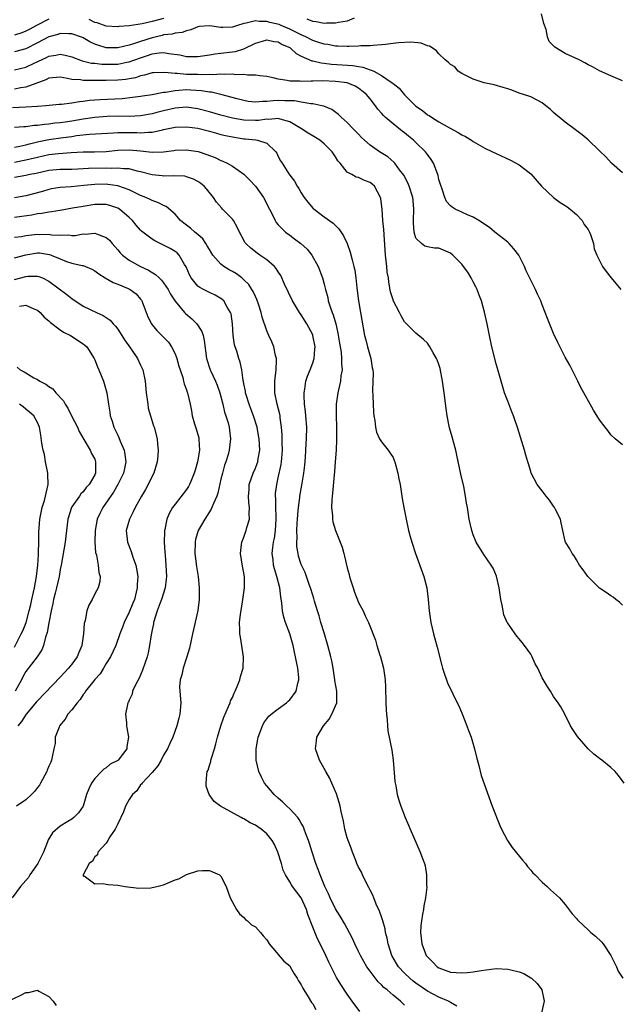
# Model space of a CAD drawing. Units: inches. Extents: x 2601000 to 2604000, y 1512000 to 1515000.
# Drawn here: x 2602742 to 2602847, y 1513104 to 1513276 of the extents above; entities that cross this region are included whole.
import ezdxf

# ---------------------------------------------------------------- set-up
doc = ezdxf.new("R2010")
doc.units = ezdxf.units.IN
doc.header["$MEASUREMENT"] = 0
doc.layers.add('LD26011512_2ft', color=82, linetype='Continuous')

msp = doc.modelspace()

# ---------------------------------------------------------------- linework, layer by layer
at = {"layer": 'LD26011512_2ft'}
for points, elevation in [([(2602767, 1513276.22), (2602765, 1513275.67), (2602763.25, 1513275.25), (2602761, 1513274.94), (2602759.2, 1513274.8), (2602759, 1513274.76), (2602757, 1513274.84), (2602755.42, 1513275.42), (2602755, 1513275.52), (2602754.01, 1513276.01)], 7740), ([(2602800.24, 1513276.24), (2602799, 1513275.76), (2602797.51, 1513275.51), (2602797, 1513275.37), (2602795.39, 1513275.39), (2602795, 1513275.34), (2602793.63, 1513275.63), (2602793, 1513275.67), (2602792.06, 1513276.06)], 7740), ([(2602847, 1513265.37), (2602845, 1513266.23), (2602843, 1513267.11), (2602841.78, 1513267.78), (2602841, 1513268.12), (2602840.46, 1513268.46), (2602839.44, 1513269), (2602837, 1513270.1), (2602835.19, 1513271.19), (2602834.22, 1513272.22), (2602833.96, 1513273), (2602833.71, 1513274.29), (2602833.32, 1513275.32), (2602832.89, 1513277)], 7740), ([(2602747, 1513276.06), (2602744.84, 1513275), (2602743.67, 1513274.33), (2602743, 1513273.99), (2602742.3, 1513273.7), (2602741, 1513273.31)], 7740), ([(2602847, 1513249.31), (2602845.11, 1513251), (2602844.09, 1513252.09), (2602843, 1513253.16), (2602841.04, 1513255.04), (2602839.96, 1513255.96), (2602838.83, 1513256.83), (2602837, 1513258.15), (2602835.94, 1513259), (2602835.42, 1513259.42), (2602835, 1513259.84), (2602834.38, 1513260.38), (2602833.65, 1513261), (2602833, 1513261.52), (2602831.99, 1513262.01), (2602831, 1513262.53), (2602830.68, 1513262.68), (2602829, 1513263.21), (2602827.72, 1513263.72), (2602827, 1513263.93), (2602826.21, 1513264.21), (2602824.63, 1513264.63), (2602822.9, 1513265), (2602821, 1513265.66), (2602819, 1513266.62), (2602818.35, 1513267), (2602817.79, 1513267.79), (2602817, 1513268.19), (2602816.62, 1513268.62), (2602816.12, 1513269), (2602815, 1513270.05), (2602814.59, 1513270.59), (2602814.02, 1513271), (2602813.39, 1513271.39), (2602813, 1513271.47), (2602811.91, 1513271.91), (2602810.09, 1513272.09), (2602807.96, 1513271.96), (2602807, 1513271.83), (2602805.7, 1513271.7), (2602805, 1513271.6), (2602803.52, 1513271.52), (2602803, 1513271.44), (2602801.42, 1513271.42), (2602801, 1513271.36), (2602799.35, 1513271.35), (2602799, 1513271.31), (2602797.4, 1513271.4), (2602797, 1513271.39), (2602795.65, 1513271.65), (2602795, 1513271.73), (2602794.05, 1513272.05), (2602793, 1513272.38), (2602791.82, 1513273), (2602791, 1513273.37), (2602790.29, 1513273.71), (2602789, 1513274.37), (2602787.53, 1513275), (2602787.15, 1513275.15), (2602785.53, 1513275.53), (2602785, 1513275.69), (2602783.69, 1513275.69), (2602783, 1513275.82), (2602781.38, 1513275.38), (2602781, 1513275.35), (2602779.88, 1513275), (2602779, 1513274.68), (2602777.34, 1513274.66), (2602777, 1513274.64), (2602775, 1513274.95), (2602773.21, 1513274.79), (2602773, 1513274.76), (2602771.76, 1513274.24), (2602771, 1513274.08), (2602770.24, 1513273.76), (2602769, 1513273.64), (2602768.52, 1513273.48), (2602767, 1513273.33), (2602766.75, 1513273.25), (2602765, 1513272.85), (2602763, 1513272.22), (2602761.77, 1513271.77), (2602761, 1513271.55), (2602759, 1513271.08), (2602757, 1513271.12), (2602755.54, 1513271.54), (2602755, 1513271.75), (2602754.14, 1513272.14), (2602753, 1513272.81), (2602752.87, 1513272.87), (2602751, 1513273.54), (2602750.49, 1513273.51), (2602749, 1513273.57), (2602748.58, 1513273.42), (2602747, 1513273), (2602745, 1513271.94), (2602743, 1513270.93), (2602741, 1513270.41)], 7742), ([(2602741, 1513267.26), (2602743, 1513267.72), (2602744.42, 1513268.42), (2602746.57, 1513269.43), (2602747, 1513269.65), (2602748.21, 1513269.79), (2602749, 1513269.97), (2602749.84, 1513269.84), (2602751, 1513269.51), (2602752.83, 1513268.82), (2602754.44, 1513268.44), (2602755, 1513268.4), (2602756.25, 1513268.25), (2602757, 1513268.23), (2602759, 1513268.26), (2602760.58, 1513268.58), (2602761, 1513268.64), (2602763, 1513269.38), (2602764.22, 1513269.78), (2602765, 1513270.06), (2602766.24, 1513270.24), (2602767, 1513270.28), (2602767.91, 1513270.09), (2602769.86, 1513269.86), (2602771, 1513269.6), (2602772.44, 1513269.56), (2602773, 1513269.59), (2602775, 1513269.86), (2602775.97, 1513270.03), (2602777, 1513270.14), (2602779, 1513270.39), (2602779.52, 1513270.48), (2602781, 1513270.92), (2602783, 1513271.9), (2602784.27, 1513272.27), (2602785, 1513272.51), (2602786.2, 1513272.2), (2602787, 1513272.14), (2602787.7, 1513271.7), (2602789, 1513271.13), (2602789.21, 1513271), (2602790.1, 1513270.11), (2602791, 1513269.64), (2602792.83, 1513268.83), (2602793, 1513268.81), (2602794.46, 1513268.46), (2602795, 1513268.43), (2602796.27, 1513268.27), (2602798.16, 1513268.16), (2602800.02, 1513268.02), (2602801, 1513267.83), (2602801.73, 1513267.73), (2602803, 1513267.26), (2602803.22, 1513267.22), (2602803.65, 1513267), (2602805, 1513266.26), (2602806.85, 1513265), (2602806.93, 1513264.93), (2602807, 1513264.86), (2602808.06, 1513264.06), (2602809, 1513262.9), (2602810.91, 1513261), (2602811, 1513260.92), (2602812.16, 1513260.16), (2602813, 1513259.43), (2602813.28, 1513259.28), (2602813.69, 1513259), (2602815, 1513258.2), (2602816.87, 1513257.13), (2602818.37, 1513256.37), (2602819, 1513255.91), (2602819.62, 1513255.62), (2602820.66, 1513255), (2602821, 1513254.76), (2602823, 1513253.63), (2602824.35, 1513253), (2602825, 1513252.67), (2602827.51, 1513251.51), (2602829, 1513250.7), (2602829.98, 1513249.98), (2602831, 1513249.12), (2602832.88, 1513247), (2602835, 1513245), (2602836.14, 1513244.14), (2602837, 1513243.65), (2602837.38, 1513243.38), (2602837.87, 1513243), (2602839, 1513242.04), (2602839.99, 1513241), (2602840.34, 1513240.34), (2602841, 1513239.43), (2602841.27, 1513239), (2602841.45, 1513238.55), (2602841.94, 1513237), (2602842.09, 1513236.09), (2602842.52, 1513235), (2602843, 1513234.02), (2602843.55, 1513233), (2602844.14, 1513232.14), (2602845.03, 1513231.03), (2602846.72, 1513229)], 7744), ([(2602847, 1513201.91), (2602845.75, 1513203), (2602845, 1513203.69), (2602844.44, 1513204.44), (2602843.97, 1513205), (2602843, 1513206.27), (2602841.98, 1513207.98), (2602841.4, 1513209), (2602840.25, 1513211), (2602839.81, 1513211.81), (2602839.2, 1513213), (2602837.84, 1513215.84), (2602837, 1513217.23), (2602835.74, 1513219.74), (2602835, 1513221.31), (2602833.92, 1513223.92), (2602833.54, 1513225), (2602833, 1513226.34), (2602832.76, 1513227), (2602832.19, 1513228.19), (2602831.87, 1513229), (2602830.24, 1513232.24), (2602829.92, 1513233), (2602828.92, 1513235), (2602828.09, 1513236.09), (2602827.24, 1513237), (2602827, 1513237.22), (2602824.78, 1513239), (2602823.81, 1513239.81), (2602823, 1513240.34), (2602822.63, 1513240.63), (2602821.95, 1513241), (2602821, 1513241.58), (2602820.01, 1513241.99), (2602819, 1513242.49), (2602817.85, 1513243), (2602817.31, 1513243.31), (2602817, 1513243.57), (2602816.34, 1513244.34), (2602816.03, 1513245), (2602815.55, 1513246.45), (2602815.26, 1513247.26), (2602815, 1513248.16), (2602814.85, 1513248.85), (2602814.8, 1513249), (2602814.05, 1513251), (2602813.64, 1513251.64), (2602813, 1513252.51), (2602812.67, 1513253), (2602811, 1513254.63), (2602810.59, 1513255), (2602809.72, 1513255.72), (2602809, 1513256.29), (2602808.57, 1513256.57), (2602807, 1513257.83), (2602805.64, 1513259), (2602805.32, 1513259.32), (2602805, 1513259.71), (2602804.38, 1513260.38), (2602803.93, 1513261), (2602803, 1513262.18), (2602802.3, 1513263), (2602801.59, 1513263.59), (2602801, 1513264.04), (2602800.4, 1513264.4), (2602799.01, 1513265), (2602797, 1513265.25), (2602794.68, 1513265.32), (2602793, 1513265.26), (2602792.71, 1513265.29), (2602791, 1513265.21), (2602790.74, 1513265.26), (2602789, 1513265.31), (2602788.57, 1513265.43), (2602787, 1513265.66), (2602786.13, 1513265.87), (2602785, 1513266.11), (2602783.78, 1513266.22), (2602783, 1513266.36), (2602781.65, 1513266.35), (2602781, 1513266.45), (2602779.59, 1513266.41), (2602779, 1513266.49), (2602777.58, 1513266.42), (2602777, 1513266.48), (2602775.6, 1513266.4), (2602775, 1513266.44), (2602773.61, 1513266.39), (2602773, 1513266.43), (2602771, 1513266.47), (2602769.39, 1513266.61), (2602769, 1513266.6), (2602767.18, 1513266.82), (2602765.25, 1513266.75), (2602765, 1513266.72), (2602763.69, 1513266.31), (2602763, 1513266.19), (2602762.11, 1513265.89), (2602761, 1513265.7), (2602760.4, 1513265.6), (2602759, 1513265.45), (2602757, 1513265.39), (2602756.6, 1513265.4), (2602755, 1513265.4), (2602754.57, 1513265.43), (2602753, 1513265.39), (2602752.51, 1513265.49), (2602751, 1513265.57), (2602750.23, 1513265.77), (2602749, 1513265.97), (2602747, 1513265.83), (2602746.47, 1513265.53), (2602743, 1513264.25), (2602742.13, 1513264.13), (2602741, 1513263.91)], 7746), ([(2602847, 1513174.01), (2602846.5, 1513174.5), (2602845.85, 1513175), (2602845.4, 1513175.4), (2602845, 1513175.61), (2602844.19, 1513176.19), (2602842.99, 1513176.99), (2602840.98, 1513179), (2602840.13, 1513180.13), (2602839.51, 1513181), (2602839, 1513181.88), (2602838.57, 1513182.57), (2602838.24, 1513183), (2602837.82, 1513183.82), (2602837.06, 1513185), (2602837, 1513185.16), (2602836.58, 1513187), (2602836.33, 1513188.33), (2602836.18, 1513189), (2602835.34, 1513190.66), (2602835.18, 1513191), (2602835, 1513191.23), (2602834.31, 1513192.31), (2602833.71, 1513193), (2602833, 1513193.93), (2602832.15, 1513195), (2602831.11, 1513197), (2602831, 1513197.31), (2602830.61, 1513198.61), (2602830.51, 1513199), (2602830.14, 1513200.14), (2602829.93, 1513201), (2602829.48, 1513202.52), (2602829, 1513204.01), (2602828.78, 1513204.78), (2602828.02, 1513207), (2602827.71, 1513207.71), (2602827, 1513209.54), (2602826.46, 1513211), (2602825.84, 1513213), (2602825, 1513216.02), (2602824.25, 1513219), (2602823.81, 1513221), (2602823.42, 1513223), (2602822.97, 1513225.03), (2602822.4, 1513227), (2602822.01, 1513228.01), (2602821.65, 1513229), (2602821.44, 1513229.44), (2602821, 1513230.32), (2602820.64, 1513231), (2602820.02, 1513232.02), (2602819.31, 1513233), (2602819, 1513233.38), (2602817.43, 1513235), (2602817, 1513235.32), (2602815, 1513236.19), (2602814.22, 1513236.22), (2602813, 1513236.44), (2602812.55, 1513236.55), (2602811.97, 1513237), (2602811, 1513237.94), (2602810.7, 1513239), (2602810.57, 1513240.57), (2602810.58, 1513241), (2602810.66, 1513243), (2602810.5, 1513244.5), (2602810.46, 1513245), (2602809.82, 1513247), (2602809.6, 1513247.6), (2602808.9, 1513248.9), (2602808.16, 1513249.84), (2602807.29, 1513251), (2602807.15, 1513251.15), (2602806.1, 1513252.1), (2602804.65, 1513253), (2602803, 1513254.14), (2602802.03, 1513255), (2602801.5, 1513255.5), (2602801, 1513256.03), (2602800.54, 1513256.54), (2602800.07, 1513257), (2602799, 1513258.09), (2602797.97, 1513259), (2602797.48, 1513259.48), (2602796.33, 1513260.33), (2602794.93, 1513260.93), (2602794.62, 1513261), (2602793, 1513261.31), (2602792.68, 1513261.32), (2602791, 1513261.61), (2602789.84, 1513261.84), (2602789, 1513261.87), (2602788.13, 1513261.87), (2602787, 1513261.91), (2602786.12, 1513261.88), (2602785, 1513261.72), (2602784.25, 1513261.75), (2602783, 1513261.61), (2602781.75, 1513261.75), (2602781, 1513261.89), (2602779.81, 1513262.19), (2602777, 1513262.95), (2602775.35, 1513263.35), (2602775, 1513263.38), (2602773.63, 1513263.63), (2602771.74, 1513263.74), (2602771, 1513263.76), (2602769.64, 1513263.64), (2602769, 1513263.62), (2602767.32, 1513263.32), (2602767, 1513263.3), (2602765, 1513262.92), (2602763.32, 1513262.68), (2602763, 1513262.62), (2602761.58, 1513262.42), (2602759.77, 1513262.23), (2602755.94, 1513262.06), (2602754.1, 1513261.9), (2602753, 1513261.73), (2602752.32, 1513261.68), (2602751, 1513261.43), (2602749.22, 1513261.22), (2602748.79, 1513261.21), (2602746.47, 1513261), (2602745, 1513260.89), (2602743, 1513260.76), (2602740.65, 1513260.65)], 7748), ([(2602847.28, 1513143), (2602846.32, 1513144.32), (2602845.74, 1513145), (2602845, 1513145.75), (2602843.39, 1513147), (2602843, 1513147.32), (2602842.04, 1513148.04), (2602841, 1513149), (2602839.14, 1513151.14), (2602838.34, 1513152.34), (2602837.97, 1513153), (2602836.97, 1513155), (2602836.27, 1513156.27), (2602835.82, 1513157), (2602835, 1513158.08), (2602834.48, 1513159), (2602833.9, 1513159.9), (2602833, 1513161.37), (2602832.23, 1513163), (2602831.81, 1513163.81), (2602831.25, 1513165), (2602831, 1513165.44), (2602829.91, 1513167), (2602829.5, 1513167.5), (2602829, 1513168.14), (2602828.59, 1513168.59), (2602828.27, 1513169), (2602827, 1513170.84), (2602826.91, 1513171), (2602826.34, 1513172.34), (2602826.18, 1513173), (2602826.02, 1513173.98), (2602825.77, 1513175), (2602825.5, 1513177), (2602825.06, 1513179.06), (2602824.44, 1513180.44), (2602824.13, 1513181), (2602822.84, 1513182.84), (2602821.52, 1513185), (2602821, 1513186.25), (2602820.73, 1513187), (2602820.29, 1513189), (2602820.18, 1513189.82), (2602819.97, 1513191), (2602819.79, 1513191.79), (2602819.64, 1513193), (2602819.32, 1513194.68), (2602818.84, 1513196.84), (2602818.14, 1513200.14), (2602817.93, 1513201), (2602817.54, 1513202.46), (2602817.3, 1513203.3), (2602816.87, 1513204.87), (2602816.82, 1513205.18), (2602816.44, 1513207), (2602816.26, 1513208.26), (2602815.94, 1513211), (2602815.65, 1513213), (2602815.21, 1513215.21), (2602815, 1513215.91), (2602814.72, 1513216.72), (2602814.6, 1513217), (2602814.01, 1513217.99), (2602813.44, 1513219), (2602813.27, 1513219.27), (2602813, 1513219.64), (2602812.29, 1513220.29), (2602811, 1513221.38), (2602809, 1513223.35), (2602808.42, 1513224.42), (2602808.15, 1513225), (2602807.05, 1513227.05), (2602807, 1513227.17), (2602806.59, 1513228.59), (2602806.25, 1513230.25), (2602806.19, 1513231), (2602806.01, 1513232.01), (2602805.93, 1513233), (2602805.69, 1513235), (2602805.42, 1513239.42), (2602805.24, 1513241), (2602805.09, 1513243), (2602805, 1513243.87), (2602804.86, 1513244.86), (2602804.84, 1513245), (2602803.77, 1513247), (2602803.36, 1513247.36), (2602803, 1513247.66), (2602802.01, 1513248.01), (2602801, 1513248.49), (2602800.57, 1513248.57), (2602799.82, 1513249), (2602799, 1513249.45), (2602797.76, 1513251), (2602797.41, 1513251.41), (2602797, 1513252.09), (2602796.63, 1513252.63), (2602796.4, 1513253), (2602795, 1513254.39), (2602794.22, 1513255), (2602793.48, 1513255.48), (2602792.23, 1513256.23), (2602791.07, 1513257), (2602789, 1513258.23), (2602787.35, 1513258.65), (2602787, 1513258.79), (2602785.38, 1513258.62), (2602785, 1513258.65), (2602783.54, 1513258.46), (2602783, 1513258.44), (2602781, 1513258.5), (2602779, 1513258.84), (2602777, 1513259.38), (2602775, 1513259.97), (2602773, 1513260.49), (2602771, 1513260.74), (2602769, 1513260.59), (2602767, 1513260.13), (2602765.8, 1513259.8), (2602765, 1513259.59), (2602763, 1513259.24), (2602761, 1513259.16), (2602759.18, 1513259.18), (2602757.14, 1513259.14), (2602755, 1513258.98), (2602753, 1513258.68), (2602751, 1513258.32), (2602749.84, 1513258.16), (2602749, 1513258.02), (2602748.05, 1513257.95), (2602747, 1513257.8), (2602746.24, 1513257.76), (2602745, 1513257.58), (2602744.44, 1513257.56), (2602743, 1513257.36), (2602742.65, 1513257.35), (2602741, 1513257.19)], 7750), ([(2602741, 1513253.77), (2602741.95, 1513253.95), (2602743, 1513254.21), (2602743.62, 1513254.38), (2602745.25, 1513254.75), (2602747, 1513255.1), (2602749.47, 1513255.47), (2602751, 1513255.66), (2602751.8, 1513255.8), (2602754.06, 1513256.06), (2602756.19, 1513256.19), (2602758.28, 1513256.28), (2602759, 1513256.34), (2602760.33, 1513256.33), (2602761, 1513256.35), (2602762.32, 1513256.32), (2602763, 1513256.27), (2602764.4, 1513256.4), (2602765, 1513256.38), (2602766.82, 1513256.82), (2602767, 1513256.84), (2602769, 1513257.26), (2602771, 1513257.34), (2602773, 1513257.07), (2602775, 1513256.57), (2602776.21, 1513256.21), (2602777, 1513256.02), (2602777.81, 1513255.81), (2602779, 1513255.57), (2602781, 1513255.26), (2602781.25, 1513255.25), (2602783.06, 1513255.06), (2602783.39, 1513255), (2602785, 1513254.47), (2602786.56, 1513253), (2602786.74, 1513252.74), (2602787, 1513252.18), (2602787.41, 1513251.41), (2602787.69, 1513251), (2602788.86, 1513249.14), (2602789, 1513248.93), (2602789.85, 1513247.85), (2602790.27, 1513247), (2602790.58, 1513246.58), (2602791, 1513245.85), (2602791.54, 1513245), (2602792.18, 1513244.18), (2602793.11, 1513243.11), (2602793.25, 1513243), (2602795, 1513241.68), (2602796.56, 1513240.56), (2602797.57, 1513239.57), (2602798.37, 1513238.37), (2602798.99, 1513236.99), (2602799.52, 1513235.52), (2602799.86, 1513234.14), (2602800.19, 1513233), (2602800.34, 1513232.34), (2602800.53, 1513231), (2602800.69, 1513229.31), (2602800.97, 1513227), (2602801.34, 1513225), (2602802.03, 1513221), (2602802.25, 1513220.25), (2602802.55, 1513219), (2602803.13, 1513217), (2602803.37, 1513215.37), (2602803.46, 1513215), (2602803.52, 1513214.48), (2602803.4, 1513211.4), (2602803.51, 1513210.49), (2602803.54, 1513209), (2602803.61, 1513207.61), (2602803.67, 1513207), (2602803.83, 1513206.17), (2602803.94, 1513205), (2602804.12, 1513204.12), (2602804.67, 1513203), (2602805, 1513202.43), (2602806.15, 1513201), (2602806.51, 1513200.51), (2602807, 1513199.71), (2602807.22, 1513199.22), (2602807.29, 1513199), (2602807.85, 1513197), (2602808.01, 1513196.01), (2602808.22, 1513195), (2602808.53, 1513193), (2602808.61, 1513192.61), (2602808.87, 1513191), (2602809.27, 1513189), (2602809.73, 1513187), (2602810.01, 1513185.99), (2602810.26, 1513185), (2602810.9, 1513183), (2602812.38, 1513179), (2602812.87, 1513177), (2602813.12, 1513175), (2602813.29, 1513173), (2602813.58, 1513171), (2602814.04, 1513169), (2602814.69, 1513166.69), (2602815.5, 1513163.5), (2602815.65, 1513163), (2602815.99, 1513162.01), (2602816.3, 1513161), (2602816.49, 1513160.49), (2602817.42, 1513158.58), (2602818.21, 1513157), (2602818.46, 1513156.46), (2602819.05, 1513155.05), (2602819.87, 1513153), (2602820.16, 1513152.16), (2602820.62, 1513151), (2602821.21, 1513149), (2602821.54, 1513147.54), (2602821.95, 1513146.05), (2602822.36, 1513144.36), (2602822.88, 1513142.88), (2602824.27, 1513139), (2602825.6, 1513135.6), (2602825.9, 1513135), (2602826.98, 1513132.98), (2602827.78, 1513131.78), (2602829.56, 1513129.56), (2602830.07, 1513129), (2602830.45, 1513128.45), (2602831, 1513127.86), (2602831.39, 1513127.39), (2602831.8, 1513127), (2602833, 1513125.73), (2602833.85, 1513125), (2602834.43, 1513124.43), (2602835, 1513123.96), (2602835.5, 1513123.5), (2602836, 1513123), (2602837, 1513121.83), (2602838.24, 1513120.24), (2602839, 1513119.42), (2602839.19, 1513119.19), (2602839.36, 1513119), (2602841, 1513117.47), (2602841.47, 1513117), (2602842.32, 1513116.32), (2602843.35, 1513115.35), (2602843.62, 1513115), (2602844.97, 1513113), (2602845.94, 1513111), (2602846.26, 1513110.26), (2602847.06, 1513109)], 7752), ([(2602741, 1513251.19), (2602743, 1513251.57), (2602743.77, 1513251.77), (2602745, 1513252.06), (2602747, 1513252.49), (2602748.71, 1513252.71), (2602750.87, 1513252.87), (2602752.98, 1513252.97), (2602754.98, 1513252.98), (2602757, 1513253.04), (2602759, 1513253.25), (2602761, 1513253.35), (2602763, 1513253.17), (2602765, 1513252.93), (2602767, 1513252.98), (2602768.78, 1513253.22), (2602769, 1513253.26), (2602771, 1513253.35), (2602773.03, 1513253.03), (2602774.54, 1513252.54), (2602775, 1513252.34), (2602775.98, 1513251.98), (2602777, 1513251.47), (2602777.35, 1513251.35), (2602778.07, 1513251), (2602779, 1513250.47), (2602781, 1513249.06), (2602782.03, 1513248.03), (2602783, 1513246.97), (2602784.41, 1513245), (2602785.47, 1513243), (2602785.97, 1513242.03), (2602786.45, 1513241), (2602786.65, 1513240.65), (2602787, 1513240.28), (2602787.6, 1513239.6), (2602788.25, 1513239), (2602789, 1513238.44), (2602789.84, 1513237.84), (2602790.91, 1513237), (2602792.01, 1513236.01), (2602792.85, 1513235), (2602793.98, 1513233), (2602794.7, 1513231), (2602795, 1513229.91), (2602795.22, 1513229), (2602795.62, 1513227.62), (2602795.72, 1513227), (2602796.03, 1513225.97), (2602796.39, 1513225), (2602796.57, 1513224.57), (2602797.04, 1513223.04), (2602797.41, 1513221.41), (2602797.65, 1513219.65), (2602797.94, 1513218.06), (2602798.04, 1513217), (2602798.02, 1513216.02), (2602798.11, 1513215), (2602797.93, 1513213.93), (2602797.83, 1513213), (2602797.49, 1513211.49), (2602797.39, 1513211), (2602797.12, 1513209), (2602797.1, 1513207), (2602797.17, 1513205), (2602797.16, 1513202.84), (2602797.08, 1513201), (2602796.94, 1513199), (2602796.79, 1513197.21), (2602796.73, 1513196.73), (2602796.48, 1513193.52), (2602796.33, 1513192.33), (2602796.29, 1513191), (2602796.44, 1513189.56), (2602796.44, 1513189), (2602796.53, 1513188.53), (2602796.97, 1513187), (2602797.76, 1513185), (2602798.12, 1513184.12), (2602798.42, 1513183), (2602798.56, 1513182.56), (2602799, 1513180.53), (2602799.34, 1513179.34), (2602799.42, 1513179), (2602799.59, 1513178.41), (2602800.03, 1513177), (2602800.28, 1513176.28), (2602801, 1513174.44), (2602801.77, 1513173), (2602802.14, 1513172.14), (2602802.7, 1513171), (2602803.93, 1513167.93), (2602804.19, 1513167), (2602804.7, 1513165.29), (2602804.81, 1513165), (2602805.33, 1513163), (2602805.62, 1513161), (2602805.7, 1513159.7), (2602805.7, 1513159), (2602805.75, 1513157.75), (2602805.75, 1513157), (2602805.79, 1513155.79), (2602805.86, 1513155), (2602805.99, 1513154.01), (2602806.03, 1513153), (2602806.11, 1513152.11), (2602806.77, 1513148.77), (2602807.01, 1513147.01), (2602807.33, 1513143.33), (2602807.38, 1513143), (2602807.49, 1513142.51), (2602807.74, 1513141), (2602808.01, 1513140.01), (2602808.34, 1513139), (2602809.11, 1513137), (2602809.7, 1513135.69), (2602809.97, 1513135), (2602811.74, 1513131), (2602812.15, 1513129.85), (2602812.48, 1513129), (2602812.59, 1513128.59), (2602812.86, 1513127), (2602812.86, 1513125.14), (2602812.87, 1513124.87), (2602812.64, 1513123), (2602812.36, 1513121.64), (2602812.29, 1513121), (2602812.16, 1513120.16), (2602811.94, 1513119), (2602811.86, 1513118.14), (2602811.78, 1513117), (2602812.01, 1513115), (2602812.81, 1513113), (2602813, 1513112.75), (2602813.87, 1513111.87), (2602814.69, 1513111), (2602815, 1513110.8), (2602817, 1513110.1), (2602819, 1513109.93), (2602820, 1513110), (2602821, 1513110.11), (2602822.38, 1513110.38), (2602825, 1513110.69), (2602827, 1513110.6), (2602827.54, 1513110.46), (2602829, 1513110.12), (2602829.82, 1513109.82), (2602831, 1513109.11), (2602831.15, 1513109), (2602832.12, 1513108.12), (2602832.92, 1513107), (2602833.38, 1513105), (2602832.91, 1513103)], 7754), ([(2602818.13, 1513104.13), (2602817, 1513104.79), (2602816.89, 1513104.89), (2602816.69, 1513105), (2602815, 1513105.69), (2602813, 1513106.78), (2602811, 1513108.18), (2602810.53, 1513108.53), (2602809.95, 1513109), (2602809, 1513109.91), (2602807.96, 1513111), (2602807.6, 1513111.6), (2602806.8, 1513113), (2602806.17, 1513115), (2602806, 1513116), (2602805.72, 1513117), (2602805.64, 1513117.63), (2602805.22, 1513119), (2602805.19, 1513119.19), (2602805, 1513119.7), (2602804.67, 1513120.67), (2602804.06, 1513121.94), (2602803.63, 1513123), (2602803.46, 1513123.46), (2602803, 1513124.35), (2602802.8, 1513124.8), (2602802.33, 1513125.67), (2602801.68, 1513127), (2602801.48, 1513127.48), (2602801, 1513128.36), (2602800.71, 1513129), (2602800.5, 1513129.5), (2602799.92, 1513131), (2602799.68, 1513131.68), (2602799.17, 1513133), (2602799, 1513133.5), (2602798.61, 1513135), (2602798.35, 1513136.35), (2602797.96, 1513138.04), (2602797.77, 1513139), (2602797.61, 1513139.61), (2602797.14, 1513141.14), (2602795.94, 1513143.94), (2602795.31, 1513145), (2602795, 1513145.57), (2602794.19, 1513147), (2602793.47, 1513149), (2602793.65, 1513150.35), (2602793.7, 1513151), (2602794.88, 1513153), (2602795.87, 1513154.13), (2602796.36, 1513155), (2602797, 1513156.47), (2602797.19, 1513157), (2602797.18, 1513157.18), (2602797.21, 1513159), (2602796.88, 1513160.88), (2602796.87, 1513161), (2602796.56, 1513163), (2602796.31, 1513164.31), (2602796.17, 1513165), (2602795.64, 1513167), (2602795, 1513169.17), (2602794.44, 1513171), (2602794.12, 1513172.12), (2602793.82, 1513173), (2602793.31, 1513174.69), (2602793.19, 1513175.19), (2602793, 1513175.75), (2602792.64, 1513177), (2602792.41, 1513177.59), (2602791.93, 1513179), (2602791.68, 1513179.68), (2602791, 1513181.08), (2602790.55, 1513182.55), (2602790.44, 1513183), (2602790.23, 1513184.23), (2602790.21, 1513185), (2602790.27, 1513185.73), (2602790.23, 1513187), (2602790.28, 1513188.28), (2602790.34, 1513189), (2602790.47, 1513190.48), (2602790.5, 1513191), (2602790.75, 1513192.75), (2602790.77, 1513193), (2602791.12, 1513194.88), (2602791.46, 1513197), (2602791.62, 1513198.38), (2602791.75, 1513199.75), (2602791.83, 1513201), (2602791.88, 1513202.12), (2602791.93, 1513203), (2602791.95, 1513205), (2602791.83, 1513207), (2602791.76, 1513207.76), (2602791.59, 1513209), (2602791.49, 1513210.51), (2602791.49, 1513211), (2602791.61, 1513211.61), (2602791.81, 1513213), (2602792.1, 1513213.9), (2602792.55, 1513215), (2602793, 1513216.24), (2602793.25, 1513217), (2602793.4, 1513218.6), (2602793.42, 1513219), (2602793.05, 1513221), (2602793, 1513221.12), (2602792, 1513223), (2602791, 1513224.58), (2602790.71, 1513225), (2602789.5, 1513227), (2602788.08, 1513229.92), (2602787.43, 1513231.43), (2602787, 1513232.05), (2602786.66, 1513232.66), (2602786.32, 1513233), (2602785, 1513234.17), (2602783.78, 1513235), (2602783.3, 1513235.3), (2602782.19, 1513236.19), (2602781.33, 1513237), (2602781.18, 1513237.18), (2602781, 1513237.57), (2602780.26, 1513239), (2602779.86, 1513239.86), (2602779.19, 1513241), (2602779, 1513241.25), (2602777.3, 1513243), (2602777.14, 1513243.14), (2602776.21, 1513244.21), (2602775.7, 1513245), (2602774.51, 1513246.51), (2602774.1, 1513247), (2602773.47, 1513247.47), (2602773, 1513247.79), (2602772.22, 1513248.22), (2602771, 1513248.64), (2602770.71, 1513248.71), (2602768.81, 1513248.81), (2602767, 1513248.75), (2602766.78, 1513248.78), (2602765, 1513248.97), (2602763, 1513249.52), (2602762.37, 1513249.63), (2602761, 1513249.99), (2602760, 1513250), (2602759, 1513250.13), (2602757.92, 1513250.08), (2602757, 1513250.13), (2602753.93, 1513250.07), (2602753, 1513249.99), (2602752.04, 1513249.96), (2602751, 1513249.9), (2602749, 1513249.88), (2602747, 1513249.71), (2602744.78, 1513249.22), (2602743.68, 1513249), (2602743, 1513248.83), (2602741, 1513248.5)], 7756), ([(2602809, 1513104.32), (2602808.65, 1513104.65), (2602808.33, 1513105), (2602807, 1513106.08), (2602805.96, 1513107), (2602805.41, 1513107.41), (2602805, 1513107.87), (2602804.4, 1513108.4), (2602803, 1513110.23), (2602802.44, 1513111), (2602801.91, 1513111.91), (2602801.32, 1513113), (2602801, 1513113.68), (2602800.35, 1513115), (2602799.92, 1513115.92), (2602798.53, 1513118.53), (2602797.8, 1513119.8), (2602797, 1513121.12), (2602796.07, 1513123), (2602795.74, 1513123.74), (2602795.12, 1513125), (2602794.3, 1513127), (2602793.97, 1513127.97), (2602793.57, 1513129), (2602792.9, 1513131), (2602792.47, 1513132.47), (2602792.28, 1513133), (2602791.81, 1513134.19), (2602791.54, 1513135), (2602791.39, 1513135.39), (2602791, 1513136.03), (2602790.66, 1513136.66), (2602790.38, 1513137), (2602789, 1513138.55), (2602788.48, 1513139), (2602787.74, 1513139.74), (2602787, 1513140.36), (2602786.27, 1513141), (2602785, 1513142.51), (2602784.61, 1513143), (2602784.05, 1513144.05), (2602783.59, 1513145), (2602783.16, 1513147), (2602783.17, 1513149), (2602783.47, 1513151), (2602783.78, 1513151.78), (2602784.23, 1513153), (2602784.51, 1513153.49), (2602785.36, 1513154.64), (2602785.77, 1513155), (2602787, 1513155.95), (2602788.42, 1513157), (2602788.74, 1513157.26), (2602789, 1513157.5), (2602790.12, 1513159), (2602790.41, 1513160.4), (2602790.6, 1513161), (2602790.59, 1513161.41), (2602790.42, 1513163), (2602790.15, 1513164.15), (2602790.02, 1513165), (2602789.82, 1513165.82), (2602789.58, 1513167), (2602789.01, 1513169), (2602788.25, 1513171), (2602787.94, 1513171.94), (2602787.71, 1513173), (2602787.62, 1513174.38), (2602787.43, 1513175.43), (2602787.29, 1513177), (2602786.77, 1513179), (2602786.34, 1513180.34), (2602786.17, 1513181), (2602786.1, 1513181.9), (2602785.96, 1513183), (2602786.06, 1513184.06), (2602786.19, 1513185), (2602786.32, 1513185.68), (2602786.51, 1513187), (2602786.65, 1513189), (2602786.62, 1513189.38), (2602786.58, 1513191), (2602786.56, 1513192.56), (2602786.52, 1513193), (2602786.54, 1513193.46), (2602786.72, 1513195), (2602787, 1513196.17), (2602787.52, 1513198.48), (2602787.59, 1513199), (2602787.62, 1513199.62), (2602787.73, 1513201), (2602787.68, 1513202.32), (2602787.67, 1513203.67), (2602787.56, 1513205), (2602787.35, 1513206.65), (2602787.32, 1513207), (2602787.27, 1513207.27), (2602786.82, 1513209), (2602786.38, 1513211), (2602786.4, 1513213), (2602786.45, 1513213.55), (2602786.64, 1513215), (2602786.7, 1513216.7), (2602786.67, 1513217), (2602786.51, 1513217.49), (2602786.22, 1513219), (2602785.9, 1513219.9), (2602785.35, 1513221), (2602785, 1513221.79), (2602784.18, 1513224.18), (2602784.02, 1513225), (2602783.54, 1513226.46), (2602783.25, 1513227.25), (2602783, 1513227.76), (2602782.62, 1513228.62), (2602782.4, 1513229), (2602781.84, 1513229.84), (2602781, 1513230.68), (2602780.65, 1513231), (2602779.71, 1513231.71), (2602779, 1513232.12), (2602778.42, 1513232.42), (2602777.5, 1513233), (2602777, 1513233.39), (2602775.59, 1513235), (2602775, 1513235.95), (2602774.62, 1513236.62), (2602774.39, 1513237), (2602773.83, 1513237.83), (2602773, 1513238.56), (2602772.47, 1513239), (2602771.7, 1513239.7), (2602771, 1513240.23), (2602770.54, 1513240.54), (2602769.97, 1513241), (2602769, 1513242.09), (2602767.45, 1513243.45), (2602767, 1513243.63), (2602766.12, 1513244.12), (2602765, 1513244.47), (2602764.66, 1513244.66), (2602763.93, 1513245), (2602763, 1513245.38), (2602762.29, 1513245.72), (2602761, 1513246.38), (2602759.05, 1513247.05), (2602757.3, 1513247.3), (2602757, 1513247.32), (2602755, 1513247.31), (2602753.1, 1513247.1), (2602750.88, 1513246.88), (2602749, 1513246.78), (2602747.48, 1513246.52), (2602747, 1513246.43), (2602745.91, 1513246.09), (2602743, 1513245.31), (2602741, 1513244.97)], 7758), ([(2602801.24, 1513103.24), (2602799.9, 1513105), (2602799, 1513106.25), (2602797.9, 1513107.9), (2602797.16, 1513109.16), (2602796.21, 1513111), (2602795.81, 1513111.81), (2602795.28, 1513113), (2602794.32, 1513115), (2602793.86, 1513115.86), (2602793, 1513117.91), (2602792.13, 1513120.13), (2602791.9, 1513121), (2602791.01, 1513123.01), (2602789.49, 1513125), (2602789.3, 1513125.3), (2602789, 1513125.82), (2602788.23, 1513127), (2602787.85, 1513127.85), (2602787.54, 1513129), (2602786.94, 1513131), (2602786.32, 1513132.32), (2602785.96, 1513133), (2602785, 1513134.15), (2602784, 1513135), (2602783.41, 1513135.41), (2602783, 1513135.67), (2602782.11, 1513136.11), (2602781, 1513136.79), (2602780.84, 1513136.84), (2602780.55, 1513137), (2602776.92, 1513139), (2602775.83, 1513139.83), (2602774.97, 1513141), (2602774.45, 1513142.45), (2602774.4, 1513143), (2602774.52, 1513144.52), (2602774.63, 1513145), (2602774.75, 1513145.25), (2602775, 1513146.08), (2602775.23, 1513146.77), (2602775.26, 1513147), (2602775.34, 1513147.34), (2602775.88, 1513149), (2602776.14, 1513149.86), (2602776.41, 1513151), (2602776.99, 1513153.01), (2602777.51, 1513154.49), (2602778.34, 1513156.34), (2602778.59, 1513157), (2602778.68, 1513157.32), (2602779, 1513157.91), (2602779.32, 1513158.68), (2602779.48, 1513159), (2602779.83, 1513159.83), (2602780.28, 1513161), (2602780.43, 1513161.57), (2602780.86, 1513163), (2602780.96, 1513165), (2602780.43, 1513168.43), (2602780.3, 1513169), (2602780.3, 1513169.7), (2602780.26, 1513171), (2602780.41, 1513172.41), (2602780.56, 1513173.44), (2602780.83, 1513175), (2602781.12, 1513177), (2602781.11, 1513178.89), (2602781, 1513179.66), (2602780.79, 1513180.79), (2602780.42, 1513183), (2602780.6, 1513184.6), (2602780.64, 1513185), (2602781, 1513185.86), (2602781.28, 1513186.72), (2602781.39, 1513187), (2602781.53, 1513187.53), (2602781.99, 1513189), (2602781.93, 1513189.93), (2602782.01, 1513191), (2602781.86, 1513191.86), (2602781.8, 1513193), (2602781.91, 1513194.09), (2602781.94, 1513195), (2602782.63, 1513197), (2602783, 1513197.87), (2602783.31, 1513198.69), (2602783.41, 1513199), (2602783.48, 1513199.48), (2602783.77, 1513201), (2602783.68, 1513203), (2602783.58, 1513203.58), (2602783.29, 1513205), (2602782.66, 1513207), (2602782.22, 1513208.22), (2602781.9, 1513209), (2602781.38, 1513210.62), (2602781.28, 1513211), (2602781.26, 1513211.26), (2602781, 1513212.55), (2602780.94, 1513212.94), (2602780.88, 1513213.12), (2602780.64, 1513215), (2602780.33, 1513216.33), (2602780.11, 1513217), (2602779.76, 1513218.24), (2602779.49, 1513219), (2602779.38, 1513219.38), (2602779.15, 1513221), (2602779.02, 1513223.02), (2602778.76, 1513224.76), (2602778.67, 1513225), (2602778.11, 1513225.89), (2602777.48, 1513227), (2602777.24, 1513227.24), (2602777, 1513227.44), (2602776.01, 1513228.01), (2602775, 1513228.45), (2602773.95, 1513229), (2602773.32, 1513229.32), (2602773, 1513229.57), (2602771.83, 1513231), (2602771.54, 1513231.54), (2602770.92, 1513232.92), (2602770.64, 1513233.36), (2602769.72, 1513235), (2602769.36, 1513235.36), (2602769, 1513235.62), (2602768.15, 1513236.15), (2602765.45, 1513237.45), (2602765, 1513237.74), (2602763.37, 1513239), (2602763.17, 1513239.17), (2602763, 1513239.33), (2602762.22, 1513240.22), (2602761.59, 1513241), (2602761, 1513241.54), (2602759.32, 1513243), (2602759, 1513243.19), (2602757.64, 1513243.64), (2602757, 1513243.81), (2602755, 1513243.81), (2602753, 1513243.47), (2602751.14, 1513243.14), (2602749, 1513242.78), (2602747.49, 1513242.51), (2602747, 1513242.47), (2602745.78, 1513242.22), (2602745, 1513242.16), (2602744.05, 1513241.95), (2602742.31, 1513241.69), (2602741, 1513241.53)], 7760), ([(2602741, 1513238.09), (2602742.25, 1513238.25), (2602743, 1513238.38), (2602743.54, 1513238.46), (2602745, 1513238.62), (2602745.4, 1513238.6), (2602747, 1513238.62), (2602747.47, 1513238.53), (2602749, 1513238.45), (2602750.49, 1513238.49), (2602751, 1513238.42), (2602751.57, 1513238.43), (2602753, 1513238.67), (2602753.36, 1513238.64), (2602755, 1513238.82), (2602755.33, 1513238.67), (2602757, 1513238.08), (2602757.56, 1513237.56), (2602758.02, 1513237), (2602758.49, 1513236.49), (2602759, 1513235.92), (2602759.41, 1513235.41), (2602759.82, 1513235), (2602761, 1513234.08), (2602762.98, 1513233), (2602764.37, 1513232.37), (2602765.62, 1513231.62), (2602766.24, 1513231), (2602766.63, 1513230.63), (2602767, 1513230.16), (2602767.81, 1513229), (2602768.21, 1513228.21), (2602769, 1513226.96), (2602770.64, 1513225), (2602770.81, 1513224.81), (2602771.9, 1513223.9), (2602772.79, 1513223), (2602773.66, 1513221.66), (2602773.9, 1513221), (2602774.09, 1513220.09), (2602774.47, 1513217), (2602775.13, 1513215), (2602775.23, 1513214.77), (2602776.08, 1513213), (2602776.34, 1513212.34), (2602776.81, 1513211), (2602777.33, 1513209), (2602777.61, 1513207.61), (2602777.87, 1513207), (2602778.26, 1513205.74), (2602778.42, 1513205), (2602778.47, 1513204.47), (2602778.65, 1513203), (2602778.45, 1513201), (2602778.25, 1513200.25), (2602777.88, 1513199), (2602777.62, 1513198.38), (2602777.25, 1513197), (2602777, 1513195.97), (2602776.46, 1513193.54), (2602776.28, 1513193), (2602775.69, 1513191.69), (2602775.44, 1513191), (2602775.3, 1513190.7), (2602774.19, 1513189), (2602773.02, 1513187), (2602772.58, 1513185.42), (2602772.5, 1513185), (2602772.47, 1513183), (2602772.74, 1513180.74), (2602773.02, 1513179), (2602773.22, 1513177), (2602773.18, 1513175), (2602772.95, 1513173.05), (2602772.22, 1513169.78), (2602772.02, 1513169), (2602771.5, 1513166.5), (2602771.07, 1513165), (2602770.41, 1513163), (2602770.16, 1513161.84), (2602769.87, 1513161), (2602769.79, 1513159.79), (2602769.81, 1513159), (2602770.01, 1513157), (2602769.86, 1513155), (2602769.69, 1513154.31), (2602769.32, 1513153), (2602768.61, 1513151), (2602768.08, 1513149.92), (2602767.68, 1513149), (2602767, 1513147.87), (2602766.58, 1513147), (2602765.99, 1513146.01), (2602765, 1513144.87), (2602763.25, 1513143), (2602763.15, 1513142.85), (2602763, 1513142.7), (2602762.32, 1513141.68), (2602761.57, 1513141), (2602761, 1513140.14), (2602760.39, 1513139), (2602760.01, 1513137.99), (2602759, 1513135.92), (2602758.59, 1513135), (2602757.63, 1513133.63), (2602757.3, 1513133), (2602757, 1513132.53), (2602755.55, 1513131), (2602755.46, 1513130.54), (2602755, 1513130.19), (2602754.59, 1513129.41), (2602754.01, 1513129), (2602752.97, 1513127), (2602753, 1513126.82), (2602753.16, 1513126.84), (2602755, 1513125.48), (2602756.47, 1513125.53), (2602757, 1513125.38), (2602757.33, 1513125.33), (2602759, 1513125.2), (2602760.28, 1513125), (2602762.7, 1513124.7), (2602764.76, 1513124.76), (2602765, 1513124.8), (2602765.84, 1513125), (2602767, 1513125.31), (2602768.21, 1513125.79), (2602769, 1513126.14), (2602769.65, 1513126.35), (2602771, 1513127.1), (2602773, 1513127.75), (2602773.78, 1513127.78), (2602775, 1513127.76), (2602775.56, 1513127.56), (2602776.78, 1513127), (2602777, 1513126.81), (2602777.92, 1513125), (2602778.62, 1513123), (2602779.7, 1513121), (2602780.21, 1513120.21), (2602781, 1513119.59), (2602781.26, 1513119.26), (2602781.65, 1513119), (2602782.35, 1513118.34), (2602783, 1513117.94), (2602783.91, 1513117), (2602784.39, 1513116.39), (2602785, 1513115.68), (2602785.41, 1513115), (2602787.99, 1513111.99), (2602789, 1513111.15), (2602789.1, 1513111), (2602789.78, 1513109.78), (2602790.27, 1513109), (2602790.54, 1513108.54), (2602791, 1513107.88), (2602791.28, 1513107.28), (2602791.44, 1513107), (2602792.21, 1513105.79), (2602792.8, 1513104.8), (2602793, 1513104.54), (2602793.57, 1513103.57)], 7762), ([(2602741, 1513234.52), (2602743, 1513235.06), (2602745, 1513235.38), (2602745.36, 1513235.36), (2602747.12, 1513235.12), (2602747.43, 1513235), (2602749, 1513234.33), (2602750.1, 1513233.9), (2602751, 1513233.6), (2602752.83, 1513233.17), (2602753, 1513233.15), (2602753.39, 1513233), (2602754.51, 1513232.51), (2602755, 1513232.25), (2602755.71, 1513231.71), (2602756.82, 1513231), (2602758.21, 1513230.21), (2602759, 1513229.92), (2602760.82, 1513229.18), (2602761.19, 1513229), (2602762.22, 1513228.22), (2602763, 1513227.32), (2602763.14, 1513227.14), (2602763.22, 1513227), (2602764.26, 1513224.26), (2602764.88, 1513223), (2602765, 1513222.84), (2602765.85, 1513221.85), (2602767.84, 1513219.84), (2602768.41, 1513219), (2602769, 1513217.81), (2602769.29, 1513217), (2602769.66, 1513215.66), (2602769.87, 1513215), (2602770.36, 1513213.64), (2602770.5, 1513213), (2602770.58, 1513212.58), (2602771, 1513211.5), (2602771.12, 1513211.12), (2602771.19, 1513211), (2602771.61, 1513209), (2602771.88, 1513207.88), (2602771.96, 1513207), (2602772.37, 1513205.62), (2602772.7, 1513204.7), (2602773.15, 1513203.15), (2602773.17, 1513203), (2602773.16, 1513202.84), (2602773.24, 1513201), (2602772.92, 1513199), (2602772.5, 1513197.5), (2602772.35, 1513197), (2602771.86, 1513195.86), (2602771.53, 1513195), (2602771.35, 1513194.65), (2602771, 1513194.14), (2602769, 1513191.59), (2602768.57, 1513191), (2602768, 1513190), (2602767.58, 1513189), (2602767.21, 1513187.21), (2602767.16, 1513187), (2602767.14, 1513186.86), (2602767.12, 1513185), (2602767.25, 1513183.25), (2602767.28, 1513182.72), (2602767.42, 1513181), (2602767.49, 1513179), (2602767.47, 1513178.53), (2602767.26, 1513177), (2602766.65, 1513175), (2602766.42, 1513174.42), (2602765.89, 1513173), (2602765.27, 1513171), (2602765.23, 1513170.77), (2602765, 1513169.72), (2602764.83, 1513168.83), (2602764.55, 1513167), (2602764.3, 1513165.7), (2602764.12, 1513165), (2602763.34, 1513162.66), (2602762.72, 1513161.27), (2602762.11, 1513160.11), (2602761.61, 1513159), (2602761.5, 1513158.5), (2602761, 1513157.44), (2602760.87, 1513157.13), (2602760.79, 1513157), (2602760.71, 1513156.71), (2602760.39, 1513155), (2602760.52, 1513153.48), (2602760.54, 1513153), (2602760.62, 1513152.62), (2602760.89, 1513151), (2602760.6, 1513149.4), (2602760.57, 1513149), (2602759.09, 1513147), (2602759, 1513146.93), (2602757.69, 1513146.31), (2602757, 1513145.68), (2602756.57, 1513145.43), (2602756.2, 1513145), (2602755, 1513143.81), (2602754.45, 1513143), (2602753.98, 1513142.02), (2602753.56, 1513141), (2602752.98, 1513139), (2602752.16, 1513137.84), (2602751.37, 1513137), (2602751, 1513136.74), (2602750.29, 1513136.29), (2602749, 1513135.5), (2602747.63, 1513134.37), (2602746.88, 1513133.12), (2602746.79, 1513132.79), (2602746.07, 1513131), (2602745.73, 1513130.27), (2602745.07, 1513129), (2602743.7, 1513127), (2602743.44, 1513126.56), (2602742.06, 1513125), (2602740.61, 1513123)], 7764), ([(2602741, 1513230.71), (2602743, 1513231.26), (2602743.31, 1513231.31), (2602745, 1513231.34), (2602745.27, 1513231.27), (2602745.9, 1513231), (2602747, 1513230.46), (2602750.14, 1513228.14), (2602751, 1513227.41), (2602753, 1513226.11), (2602755.29, 1513225), (2602756.49, 1513224.49), (2602757.67, 1513223.67), (2602758.2, 1513223), (2602758.61, 1513222.61), (2602759, 1513222.08), (2602759.72, 1513221), (2602760.2, 1513220.2), (2602761.23, 1513218.77), (2602762.46, 1513217), (2602763, 1513215.84), (2602763.37, 1513215), (2602763.77, 1513213), (2602763.98, 1513211), (2602764.14, 1513209.86), (2602764.23, 1513209), (2602764.34, 1513208.34), (2602764.7, 1513207), (2602765.25, 1513205.25), (2602765.34, 1513205), (2602765.87, 1513203), (2602765.94, 1513202.06), (2602766.05, 1513201), (2602765.99, 1513199.99), (2602765.88, 1513199), (2602765.28, 1513197), (2602765, 1513196.49), (2602764.32, 1513195), (2602763.85, 1513194.15), (2602763.14, 1513193), (2602762.04, 1513191), (2602761.73, 1513190.27), (2602761.04, 1513189), (2602760.49, 1513187), (2602760.7, 1513185), (2602761.36, 1513183.36), (2602761.66, 1513182.34), (2602762.14, 1513181), (2602762.31, 1513180.31), (2602762.49, 1513179), (2602762.41, 1513177.59), (2602762.42, 1513177), (2602762.24, 1513176.24), (2602761.91, 1513175), (2602761.67, 1513174.33), (2602761, 1513172.76), (2602760.11, 1513171), (2602759.83, 1513170.17), (2602759.36, 1513169), (2602758.66, 1513167), (2602757.75, 1513165), (2602757, 1513163.82), (2602756.52, 1513163), (2602755.93, 1513162.07), (2602755, 1513161.04), (2602754.85, 1513160.85), (2602753.42, 1513159), (2602753.27, 1513158.73), (2602753, 1513158.42), (2602752.44, 1513157.56), (2602751.96, 1513157), (2602751, 1513155.77), (2602750.33, 1513155), (2602749.83, 1513154.17), (2602748.87, 1513153), (2602748.78, 1513152.78), (2602748.13, 1513151), (2602748.08, 1513149.92), (2602747.86, 1513149), (2602747.56, 1513147.56), (2602747.49, 1513147), (2602747.32, 1513146.68), (2602747, 1513145.96), (2602746.73, 1513145.27), (2602746.64, 1513145), (2602745.57, 1513143), (2602745.35, 1513142.65), (2602745, 1513142.23), (2602744.48, 1513141.52), (2602743.96, 1513141), (2602743, 1513140.11), (2602741.34, 1513139)], 7766), ([(2602741.91, 1513226.09), (2602743, 1513226.24), (2602744.36, 1513225.64), (2602745, 1513225.4), (2602745.47, 1513225), (2602746.2, 1513224.2), (2602747, 1513223.55), (2602747.27, 1513223.27), (2602749, 1513221.95), (2602749.56, 1513221.56), (2602750.75, 1513221), (2602753, 1513219.51), (2602753.29, 1513219.29), (2602753.61, 1513219), (2602754.89, 1513217), (2602755, 1513216.76), (2602755.5, 1513215.5), (2602755.73, 1513215), (2602756.54, 1513213), (2602757.11, 1513211), (2602757.38, 1513209), (2602757.61, 1513207.61), (2602757.67, 1513207), (2602758.03, 1513206.03), (2602758.31, 1513205), (2602758.56, 1513204.56), (2602759, 1513203.6), (2602759.21, 1513203.21), (2602759.44, 1513202.56), (2602760.11, 1513201), (2602760.27, 1513200.27), (2602760.41, 1513199), (2602760.18, 1513197.82), (2602760.04, 1513197), (2602759.05, 1513195), (2602758.3, 1513193.7), (2602756.44, 1513191), (2602755.94, 1513190.06), (2602755.44, 1513189), (2602755.05, 1513187), (2602755.01, 1513185), (2602755.15, 1513183.15), (2602755.3, 1513182.7), (2602755.6, 1513181), (2602755.7, 1513179.7), (2602755.92, 1513179), (2602755.87, 1513178.13), (2602755.59, 1513177), (2602755, 1513175.97), (2602754.53, 1513175), (2602753.99, 1513174.01), (2602753.64, 1513173), (2602753.31, 1513171.31), (2602753.22, 1513171), (2602753.18, 1513170.82), (2602753.04, 1513169), (2602752.73, 1513167), (2602752.22, 1513165.78), (2602751.93, 1513165), (2602751, 1513163.73), (2602750.42, 1513163), (2602749.71, 1513162.29), (2602749, 1513161.49), (2602745, 1513157.36), (2602744.85, 1513157.15), (2602743.04, 1513155), (2602742.26, 1513153.74), (2602741.62, 1513153)], 7768), ([(2602741.46, 1513215.46), (2602742.02, 1513215), (2602742.68, 1513214.68), (2602743, 1513214.46), (2602744.37, 1513213.63), (2602745, 1513213.29), (2602745.44, 1513213), (2602746.49, 1513212.49), (2602747, 1513212.08), (2602747.67, 1513211.67), (2602748.21, 1513211), (2602749.58, 1513209.58), (2602749.84, 1513209), (2602750.31, 1513208.31), (2602750.96, 1513206.96), (2602751.97, 1513205), (2602752.26, 1513204.26), (2602753.12, 1513202.88), (2602754.2, 1513201), (2602754.42, 1513200.42), (2602755, 1513199.42), (2602755.16, 1513199), (2602755.15, 1513198.85), (2602755.14, 1513197), (2602755, 1513196.69), (2602754.02, 1513195), (2602753.51, 1513194.49), (2602753, 1513193.77), (2602752.59, 1513193.41), (2602752.33, 1513193), (2602751, 1513191.12), (2602750.93, 1513191), (2602750.31, 1513189), (2602750.1, 1513187), (2602749.97, 1513186.03), (2602749.87, 1513185), (2602749.64, 1513183.64), (2602749.17, 1513181), (2602749, 1513180.19), (2602748.8, 1513179), (2602748.34, 1513177), (2602748.1, 1513176.1), (2602747.82, 1513175), (2602747.69, 1513174.31), (2602747.38, 1513173), (2602747, 1513170.95), (2602746.73, 1513169.27), (2602746.41, 1513168.41), (2602746.05, 1513167), (2602745.75, 1513166.25), (2602744.99, 1513165), (2602743, 1513162.45), (2602742.49, 1513161.51), (2602742.25, 1513161), (2602741.12, 1513159)], 7770), ([(2602741, 1513166.67), (2602742.2, 1513169), (2602742.46, 1513169.54), (2602743.03, 1513170.97), (2602743.59, 1513173), (2602743.87, 1513174.13), (2602744.04, 1513175), (2602744.49, 1513177), (2602744.84, 1513179), (2602745.06, 1513181), (2602745.17, 1513182.83), (2602745.2, 1513183.2), (2602745.25, 1513185), (2602745.27, 1513186.73), (2602745.43, 1513189), (2602745.84, 1513191), (2602746.23, 1513192.23), (2602746.44, 1513193), (2602746.51, 1513193.49), (2602746.86, 1513195), (2602746.82, 1513196.82), (2602746.8, 1513197), (2602746.74, 1513197.26), (2602746.42, 1513199), (2602746.23, 1513200.23), (2602746.01, 1513201), (2602745.78, 1513202.22), (2602745.61, 1513203.61), (2602745.36, 1513205), (2602745, 1513205.81), (2602744.38, 1513207), (2602743.65, 1513207.65), (2602743, 1513208.15), (2602742.54, 1513208.54), (2602741.91, 1513209)], 7772), ([(2602739, 1513104.31), (2602740.02, 1513105), (2602741, 1513105.53), (2602742.02, 1513105.98), (2602743, 1513106.52), (2602743.46, 1513106.55), (2602745, 1513106.91), (2602745.25, 1513106.76), (2602747, 1513105.86), (2602747.78, 1513105), (2602748.29, 1513104.29)], 7764)]:
    msp.add_lwpolyline(points, dxfattribs=dict(at, elevation=elevation))

doc.saveas('drawing.dxf')
